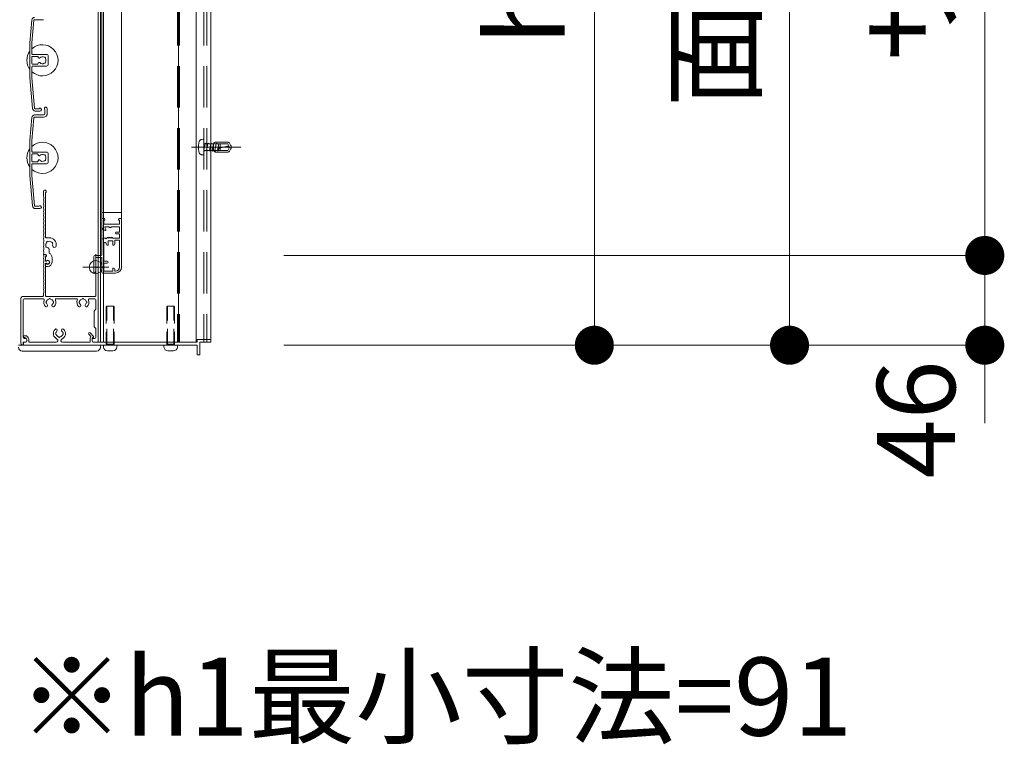
# Model space of a CAD drawing. Units: millimetres. Extents: x 0 to 2560, y 0 to 937.
# Drawn here: x 1738 to 1813, y 606 to 662 of the extents above; entities that cross this region are included whole.
import ezdxf

# ---------------------------------------------------------------- set-up
doc = ezdxf.new("R2010")
doc.units = ezdxf.units.MM
doc.header["$PDMODE"] = 34
doc.header["$PDSIZE"] = 1
doc.linetypes.add('CENTER2', pattern=[28.575, 19.05, -3.175, 3.175, -3.175])
doc.linetypes.add('DASHED2', pattern=[9.525, 6.35, -3.175])
doc.layers.get('0').update_dxf_attribs({"lineweight": 13})
doc.layers.get('Defpoints').update_dxf_attribs({"lineweight": 13})
for name, color, linetype, lineweight in [('サッシ', 51, 'Continuous', 13), ('寸法線', 4, 'Continuous', 13), ('文字', 7, 'Continuous', 18), ('網戸', 3, 'Continuous', 13), ('芯(一点鎖線)', 1, 'CENTER2', 18), ('製品1(実線)', 7, 'Continuous', 18), ('面格子', 7, 'Continuous', 18)]:
    doc.layers.add(name, color=color, linetype=linetype, lineweight=lineweight)
doc.layers.add('補助線', color=11, linetype='Continuous', lineweight=18, plot=False)
doc.styles.add('S-06', font='txt', dxfattribs={"height": 6})
doc.dimstyles.new('1／3(A3)', dxfattribs={"dimtxt": 6, "dimasz": 3, "dimexe": 0, "dimexo": 6, "dimgap": 1.5, "dimtad": 1, "dimdsep": 46, "dimtxsty": 'S-06', "dimblk": 'DOT', "dimcen": 2.5, "dimclrd": 256, "dimclre": 256, "dimclrt": 256, "dimadec": 1, "dimazin": 2, "dimtfac": 1, "dimtmove": 2, "dimatfit": 3, "dimfxl": 1, "dimlwd": -1, "dimlwe": -1, "dimarcsym": 0})

# ---------------------------------------------------------------- blocks, each defined once
blk = doc.blocks.new('_Dot')
at = {"color": 0, "linetype": 'ByBlock', "lineweight": -2}
blk.add_line((-0.5, 0), (-1, 0), dxfattribs=at)
at = {"color": 0, "linetype": 'ByBlock', "const_width": 0.5}
blk.add_lwpolyline([(-0.25, 0, 1), (0.25, 0, 1)], format="xyb", close=True, dxfattribs=at)
blk = doc.blocks.new('*D50')
at = {"layer": 'Defpoints', "color": 0, "transparency": 16777216}
for p in [(1751.9, 705.85), (1751.9, 643.6), (1811.75, 643.6)]:
    blk.add_point(p, dxfattribs=at)
at = {"layer": '寸法線', "transparency": 16777216}
for p, q in [((1757.9, 705.85), (1811.75, 705.85)), ((1811.75, 702.85), (1811.75, 646.6)), ((1757.9, 643.6), (1811.75, 643.6))]:
    blk.add_line(p, q, dxfattribs=at)
at = {"layer": '寸法線', "transparency": 16777216, "xscale": 3, "yscale": 3, "zscale": 3}
for p, rotation in [((1811.75, 705.85), 90), ((1811.75, 643.6), 270)]:
    blk.add_blockref('_Dot', p, dxfattribs=dict(at, rotation=rotation))
at = {"layer": '寸法線', "transparency": 16777216, "insert": (1806.976, 674.725), "char_height": 6, "attachment_point": 5, "rotation": 90, "style": 'S-06'}
blk.add_mtext('サッシＨ', dxfattribs=at)
blk = doc.blocks.new('*D51')
at = {"layer": 'Defpoints', "color": 0, "transparency": 16777216}
for p in [(1751.9, 643.6), (1751.9, 636.7), (1811.75, 636.7)]:
    blk.add_point(p, dxfattribs=at)
at = {"layer": '寸法線', "transparency": 16777216}
for p, q in [((1811.75, 646.6), (1811.75, 649.6)), ((1757.9, 643.6), (1811.75, 643.6)), ((1811.75, 643.6), (1811.75, 636.7)), ((1757.9, 636.7), (1811.75, 636.7)), ((1811.75, 633.7), (1811.75, 630.7))]:
    blk.add_line(p, q, dxfattribs=at)
at = {"layer": '寸法線', "transparency": 16777216, "xscale": 3, "yscale": 3, "zscale": 3}
for p, rotation in [((1811.75, 643.6), 270), ((1811.75, 636.7), 90)]:
    blk.add_blockref('_Dot', p, dxfattribs=dict(at, rotation=rotation))
at = {"layer": '寸法線', "transparency": 16777216, "insert": (1807.25, 630.998), "char_height": 6, "attachment_point": 5, "rotation": 90, "style": 'S-06'}
blk.add_mtext('46', dxfattribs=at)
blk = doc.blocks.new('*D53')
at = {"layer": 'Defpoints', "color": 0, "transparency": 16777216}
for p in [(1751.9, 706), (1751.9, 636.7), (1796.75, 636.7)]:
    blk.add_point(p, dxfattribs=at)
at = {"layer": '寸法線', "transparency": 16777216}
for p, q in [((1757.9, 706), (1796.75, 706)), ((1796.75, 703), (1796.75, 639.7)), ((1757.9, 636.7), (1796.75, 636.7))]:
    blk.add_line(p, q, dxfattribs=at)
at = {"layer": '寸法線', "transparency": 16777216, "xscale": 3, "yscale": 3, "zscale": 3}
for p, rotation in [((1796.75, 706), 90), ((1796.75, 636.7), 270)]:
    blk.add_blockref('_Dot', p, dxfattribs=dict(at, rotation=rotation))
at = {"layer": '寸法線', "transparency": 16777216, "insert": (1791.747, 671.35), "char_height": 6, "attachment_point": 5, "rotation": 90, "style": 'S-06'}
blk.add_mtext('面格子Ｈ', dxfattribs=at)
blk = doc.blocks.new('*D54')
at = {"layer": 'Defpoints', "color": 0, "transparency": 16777216}
for p in [(1739.345, 692.35), (1751.9, 636.7), (1781.75, 636.7)]:
    blk.add_point(p, dxfattribs=at)
at = {"layer": '寸法線', "transparency": 16777216}
for p, q in [((1745.345, 692.35), (1781.75, 692.35)), ((1781.75, 689.35), (1781.75, 639.7)), ((1757.9, 636.7), (1781.75, 636.7))]:
    blk.add_line(p, q, dxfattribs=at)
at = {"layer": '寸法線', "transparency": 16777216, "xscale": 3, "yscale": 3, "zscale": 3}
for p, rotation in [((1781.75, 692.35), 90), ((1781.75, 636.7), 270)]:
    blk.add_blockref('_Dot', p, dxfattribs=dict(at, rotation=rotation))
at = {"layer": '寸法線', "transparency": 16777216, "insert": (1777.25, 664.525), "char_height": 6, "attachment_point": 5, "rotation": 90, "style": 'S-06'}
blk.add_mtext('h2', dxfattribs=at)

msp = doc.modelspace()

# ---------------------------------------------------------------- linework, layer by layer
at = {"layer": 'サッシ', "color": 3, "linetype": 'DASHED2', "ltscale": 0.5}
for p, q in [((1749.725, 705.775), (1749.725, 636.925)), ((1749.875, 705.775), (1749.875, 636.925))]:
    msp.add_line(p, q, dxfattribs=at)
at = {"layer": 'サッシ', "color": 4, "linetype": 'DASHED2', "ltscale": 0.5}
for p, q in [((1751.75, 705.775), (1751.75, 636.925)), ((1751.975, 705.775), (1751.975, 636.925))]:
    msp.add_line(p, q, dxfattribs=at)
at = {"layer": '網戸'}
for p, q in [((1743.92, 644.77), (1743.92, 698.83)), ((1745.42, 697.225), (1745.42, 646.375)), ((1745.42, 646.9), (1743.92, 646.9)), ((1743.92, 646.375), (1743.92, 645.8183)), ((1744.07, 646.45), (1743.995, 646.45)), ((1744.07, 646.3), (1744.07, 646)), ((1744.115, 646.3), (1744.07, 646.3)), ((1744.145, 646.375), (1744.145, 646.33)), ((1745.195, 646.375), (1745.195, 646.33)), ((1745.27, 646.3), (1745.225, 646.3)), ((1745.345, 646.45), (1745.27, 646.45)), ((1745.27, 646.3), (1745.27, 646)), ((1745.42, 646.375), (1745.42, 642.7)), ((1745.27, 646), (1744.07, 646)), ((1744.2178, 645.5613), (1744.1322, 645.7712)), ((1744.4825, 645.8125), (1744.16, 645.8125)), ((1744.4825, 645.8125), (1744.4825, 645.7675)), ((1744.6025, 645.7375), (1744.5125, 645.7375)), ((1744.6325, 645.8125), (1744.6325, 645.7675)), ((1745.27, 645.8125), (1744.6325, 645.8125)), ((1745.27, 645.4), (1745.045, 645.4)), ((1745.27, 645.8125), (1745.27, 645.4)), ((1743.92, 644.77), (1743.92, 643.675)), ((1744.1975, 644.92), (1744.07, 644.92)), ((1744.1975, 644.92), (1744.2425, 644.875)), ((1744.2425, 644.875), (1744.3483, 644.9857)), ((1744.3933, 644.9839), (1744.445, 644.92)), ((1744.745, 644.725), (1744.4, 644.725)), ((1744.4, 644.725), (1744.4, 644.425)), ((1744.445, 644.92), (1744.4967, 644.9839)), ((1744.5433, 644.9839), (1744.595, 644.92)), ((1744.595, 644.92), (1744.6467, 644.9839)), ((1744.6933, 644.9839), (1744.745, 644.92)), ((1745.27, 644.92), (1744.745, 644.92)), ((1744.745, 644.725), (1744.745, 644.425)), ((1745.27, 644.77), (1744.895, 644.77)), ((1744.895, 644.77), (1744.895, 644.47)), ((1745.27, 645.25), (1745.045, 645.25)), ((1745.27, 645.25), (1745.27, 644.92)), ((1745.27, 644.77), (1745.27, 642.7)), ((1744.07, 644.53), (1744.07, 643.15)), ((1744.25, 644.53), (1744.25, 644.47)), ((1744.37, 644.395), (1744.325, 644.395)), ((1744.82, 644.395), (1744.775, 644.395)), ((1743.29, 643.525), (1743.29, 642.28)), ((1743.845, 643.6), (1743.365, 643.6)), ((1743.44, 643.45), (1743.44, 642.37)), ((1743.92, 643.45), (1743.44, 643.45)), ((1743.92, 643.45), (1743.92, 642.325)), ((1744.325, 643.15), (1744.07, 643.15)), ((1744.325, 643), (1744.07, 643)), ((1744.07, 643), (1744.07, 642.4)), ((1744.745, 642.4), (1744.07, 642.4)), ((1744.745, 642.595), (1744.745, 642.4)), ((1744.82, 642.625), (1744.775, 642.625)), ((1744.895, 642.55), (1744.895, 642.4)), ((1744.97, 642.4), (1744.895, 642.4)), ((1744.97, 642.25), (1743.995, 642.25))]:
    msp.add_line(p, q, dxfattribs=at)
for centre, radius, start, end in [((1743.995, 646.375), 0.075, 90, 180), ((1744.07, 646.375), 0.075, 0, 90), ((1744.115, 646.33), 0.03, 270, 0), ((1745.27, 646.375), 0.075, 90, 180), ((1745.225, 646.33), 0.03, 180, 270), ((1745.345, 646.375), 0.075, 0, 90), ((1744.22, 645.8183), 0.3, 180, 263.62063), ((1744.16, 645.7825), 0.03, 90, 202.18183), ((1744.19, 645.55), 0.03, 263.62063, 22.18183), ((1744.5125, 645.7675), 0.03, 180, 270), ((1744.6025, 645.7675), 0.03, 270, 0), ((1745.045, 645.325), 0.075, 90, 270), ((1744.07, 644.77), 0.15, 90, 180), ((1744.16, 644.53), 0.09, 0, 180), ((1744.37, 644.965), 0.03, 38.97666, 136.300414), ((1744.52, 644.965), 0.03, 38.97666, 141.02334), ((1744.67, 644.965), 0.03, 38.97666, 141.02334), ((1744.325, 644.47), 0.075, 180, 270), ((1744.37, 644.425), 0.03, 270, 0), ((1744.775, 644.425), 0.03, 180, 270), ((1744.82, 644.47), 0.075, 270, 0), ((1743.365, 643.525), 0.075, 90, 180), ((1743.845, 643.675), 0.075, 270, 0), ((1744.325, 643.075), 0.075, 270, 90), ((1743.32, 642.37), 0.12, 270, 0), ((1743.995, 642.325), 0.075, 180, 270), ((1744.775, 642.595), 0.03, 90, 180), ((1744.82, 642.55), 0.075, 0, 90), ((1744.97, 642.7), 0.45, 270, 0), ((1744.97, 642.7), 0.3, 270, 0), ((1743.32, 642.28), 0.03, 180, 270)]:
    msp.add_arc(centre, radius, start, end, dxfattribs=at)
at = {"layer": '芯(一点鎖線)', "ltscale": 0.2}
msp.add_line((1754.6, 651.925), (1750.58, 651.925), dxfattribs=at)
at = {"layer": '補助線'}
msp.add_point((1743.44, 642.7), dxfattribs=at)
msp.add_point((1743.44, 642.7), dxfattribs=at)
at = {"layer": '製品1(実線)'}
for p, q in [((1743.635, 705.775), (1743.635, 636.925)), ((1743.8, 705.775), (1743.8, 636.925)), ((1739.42, 648.175), (1739.42, 648.5125)), ((1739.585, 645.01), (1739.585, 648.413)), ((1739.87, 644.965), (1739.63, 644.965)), ((1739.87, 643.7857), (1739.87, 644.0673)), ((1739.4611, 643.675), (1739.585, 643.675)), ((1739.4611, 643.675), (1739.5661, 643.675)), ((1739.585, 643.15), (1739.585, 643.5274)), ((1739.585, 643.2135), (1739.585, 643.48)), ((1739.585, 643.15), (1739.6378, 643.15)), ((1739.645, 643.5535), (1739.645, 643.615)), ((1740.08, 643.075), (1740.08, 643.405)), ((1739.585, 640.495), (1739.585, 643)), ((1739.585, 643), (1739.6378, 643)), ((1739.585, 642.79), (1739.585, 642.9365)), ((1739.63, 642.745), (1739.75, 642.745)), ((1743.44, 640.495), (1743.44, 642.61)), ((1743.62, 636.97), (1743.62, 642.61)), ((1737.695, 636.85), (1737.695, 640.3)), ((1737.845, 640.45), (1739.375, 640.45)), ((1737.875, 637.3), (1737.875, 640.195)), ((1737.95, 640.27), (1739.4039, 640.27)), ((1739.42, 640.495), (1739.42, 640.675)), ((1739.63, 640.45), (1743.395, 640.45)), ((1740.4111, 640.27), (1741.9539, 640.27)), ((1742.9611, 640.27), (1743.38, 640.27)), ((1743.455, 639.475), (1743.455, 640.195)), ((1743.455, 639.475), (1743.32, 639.325)), ((1743.32, 639.325), (1743.32, 638.125)), ((1743.32, 638.125), (1743.455, 637.975)), ((1743.455, 637.3), (1743.455, 637.975)), ((1737.8825, 637.36), (1737.8825, 637.33)), ((1737.9275, 637.285), (1737.995, 637.285)), ((1737.95, 637.225), (1738.01, 637.225)), ((1737.9575, 637.435), (1737.995, 637.435)), ((1738.145, 637.135), (1738.145, 637.0375)), ((1738.295, 637.135), (1738.295, 636.925)), ((1742.9103, 637.5515), (1743.0735, 637.3592)), ((1743.005, 637.1684), (1743.005, 636.925)), ((1743.0247, 637.6485), (1743.2568, 637.3751)), ((1743.155, 637.1684), (1743.155, 637.0375)), ((1743.23, 637.2983), (1743.245, 637.307)), ((1743.305, 637.225), (1743.38, 637.225)), ((1751.225, 637.105), (1751.225, 636.925)), ((1751.27, 637.15), (1752.23, 637.15)), ((1752.275, 637.105), (1752.275, 636.97)), ((1737.5, 636.7), (1743.8, 636.7)), ((1737.875, 636.73), (1737.875, 636.925)), ((1737.875, 636.925), (1738.01, 636.925)), ((1737.8825, 636.85), (1737.8825, 636.745)), ((1737.9275, 636.7), (1751.225, 636.7)), ((1737.9575, 636.925), (1738.0325, 636.925)), ((1738.295, 636.925), (1740.4065, 636.925)), ((1740.8935, 636.925), (1743.005, 636.925)), ((1743.2675, 636.925), (1751.225, 636.925)), ((1743.305, 636.925), (1743.575, 636.925)), ((1744.0352, 636.5539), (1744.025, 636.7)), ((1745.075, 636.7), (1744.025, 636.7)), ((1744.334, 636.28), (1744.766, 636.28)), ((1745.0648, 636.5539), (1745.075, 636.7)), ((1748.6852, 636.5539), (1748.675, 636.7)), ((1749.725, 636.7), (1748.675, 636.7)), ((1748.984, 636.28), (1749.416, 636.28)), ((1749.7148, 636.5539), (1749.725, 636.7)), ((1751.225, 636.7), (1751.225, 635.995)), ((1751.45, 636.925), (1751.45, 635.995)), ((1751.45, 636.925), (1752.23, 636.925)), ((1751.27, 635.95), (1751.405, 635.95))]:
    msp.add_line(p, q, dxfattribs=at)
at = {"layer": '製品1(実線)', "color": 2}
for p, q in [((1743.8, 705.775), (1743.8, 636.925)), ((1744.025, 705.775), (1744.025, 636.925))]:
    msp.add_line(p, q, dxfattribs=at)
at = {"layer": '製品1(実線)', "color": 4}
for p, q in [((1749.8, 705.775), (1749.8, 636.925)), ((1751.15, 705.775), (1751.15, 636.925)), ((1752.275, 705.775), (1752.275, 636.925)), ((1752.23, 636.925), (1752.275, 636.925))]:
    msp.add_line(p, q, dxfattribs=at)
at = {"layer": '製品1(実線)', "linetype": 'DASHED2', "ltscale": 0.2}
for p, q in [((1751.5787, 652.5067), (1751.705, 652.525)), ((1751.705, 652.525), (1751.75, 652.48)), ((1751.75, 651.37), (1751.75, 652.48)), ((1751.75, 652.225), (1751.75, 651.625)), ((1751.75, 652.2175), (1751.795, 652.1725)), ((1751.75, 651.6894), (1751.8532, 652.1725)), ((1751.795, 652.1725), (1751.8532, 652.1725)), ((1751.8532, 652.1725), (1751.8879, 652.2325)), ((1751.8879, 652.2325), (1751.9225, 652.1725)), ((1751.9225, 652.1725), (1752.0647, 652.1725)), ((1751.959, 651.6775), (1752.0647, 652.1725)), ((1752.0647, 652.1725), (1752.0994, 652.2325)), ((1752.0994, 652.2325), (1752.134, 652.1725)), ((1752.134, 652.1725), (1752.2762, 652.1725)), ((1752.1705, 651.6775), (1752.2762, 652.1725)), ((1752.2762, 652.1725), (1752.3109, 652.2325)), ((1752.3109, 652.2325), (1752.3455, 652.1725)), ((1752.3455, 652.1725), (1752.4877, 652.1725)), ((1752.382, 651.6775), (1752.4877, 652.1725)), ((1752.4877, 652.1725), (1752.5224, 652.2325)), ((1752.5, 651.7), (1752.5, 652.15)), ((1752.5224, 652.2325), (1752.557, 652.1725)), ((1752.6992, 652.1725), (1752.557, 652.1725)), ((1752.5935, 651.6775), (1752.6992, 652.1725)), ((1753.5961, 652.3), (1752.65, 652.3)), ((1752.6992, 652.1725), (1752.7339, 652.2325)), ((1752.7339, 652.2325), (1752.7685, 652.1725)), ((1752.7685, 652.1725), (1752.9107, 652.1725)), ((1752.805, 651.6775), (1752.9107, 652.1725)), ((1752.9107, 652.1725), (1752.9194, 652.1875)), ((1752.9194, 652.1875), (1752.9713, 652.1875)), ((1752.9713, 652.1875), (1752.98, 652.1725)), ((1752.98, 652.1725), (1753.5831, 652.1725)), ((1753.01, 651.6775), (1753.01, 652.1725)), ((1753.5831, 652.1725), (1753.7, 651.97)), ((1753.726, 652.225), (1753.8074, 652.084)), ((1751.705, 651.325), (1751.75, 651.37)), ((1751.75, 651.6731), (1751.7821, 651.6175)), ((1751.75, 651.6087), (1751.7686, 651.6409)), ((1751.7821, 651.6175), (1751.8167, 651.6775)), ((1751.8167, 651.6775), (1751.959, 651.6775)), ((1751.959, 651.6775), (1751.9936, 651.6175)), ((1751.9936, 651.6175), (1752.0282, 651.6775)), ((1752.0282, 651.6775), (1752.1705, 651.6775)), ((1752.1705, 651.6775), (1752.2051, 651.6175)), ((1752.2051, 651.6175), (1752.2397, 651.6775)), ((1752.2315, 651.6775), (1752.382, 651.6775)), ((1752.382, 651.6775), (1752.4166, 651.6175)), ((1752.4166, 651.6175), (1752.4512, 651.6775)), ((1752.4512, 651.6775), (1752.5935, 651.6775)), ((1752.5935, 651.6775), (1752.6281, 651.6175)), ((1752.6281, 651.6175), (1752.6627, 651.6775)), ((1753.5961, 651.55), (1752.65, 651.55)), ((1752.6627, 651.6775), (1752.805, 651.6775)), ((1752.805, 651.6775), (1752.8309, 651.6325)), ((1752.8309, 651.6325), (1752.8483, 651.6325)), ((1752.8483, 651.6325), (1752.8742, 651.6775)), ((1752.8742, 651.6775), (1753.5831, 651.6775)), ((1752.875, 651.7375), (1752.875, 651.7671)), ((1752.9428, 651.8539), (1753.557, 652.0075)), ((1753.7, 651.925), (1753.557, 652.0075)), ((1753.5831, 651.6775), (1753.7, 651.88)), ((1753.7, 651.88), (1753.7, 651.97)), ((1753.726, 651.625), (1753.8074, 651.766)), ((1751.5787, 651.3433), (1751.705, 651.325)), ((1744.25, 639.6475), (1744.3025, 639.7)), ((1744.25, 639.6475), (1744.25, 636.775)), ((1744.3025, 636.7), (1744.3025, 639.7)), ((1744.7975, 639.7), (1744.3025, 639.7)), ((1744.7975, 636.7), (1744.7975, 639.7)), ((1744.7975, 639.7), (1744.85, 639.6475)), ((1744.85, 639.6475), (1744.85, 636.775)), ((1748.9, 639.6475), (1748.9525, 639.7)), ((1748.9, 639.6475), (1748.9, 636.775)), ((1748.9525, 636.7), (1748.9525, 639.7)), ((1749.4475, 639.7), (1748.9525, 639.7)), ((1749.4475, 636.7), (1749.4475, 639.7)), ((1749.4475, 639.7), (1749.5, 639.6475)), ((1749.5, 639.6475), (1749.5, 636.775)), ((1744.3025, 636.7), (1744.25, 636.775)), ((1744.85, 636.775), (1744.25, 636.775)), ((1744.7975, 636.7), (1744.3025, 636.7)), ((1744.85, 636.775), (1744.7975, 636.7)), ((1748.9525, 636.7), (1748.9, 636.775)), ((1749.5, 636.775), (1748.9, 636.775)), ((1749.4475, 636.7), (1748.9525, 636.7)), ((1749.5, 636.775), (1749.4475, 636.7))]:
    msp.add_line(p, q, dxfattribs=at)
at = {"layer": '製品1(実線)', "ltscale": 0.2}
for p, q in [((1737.8, 636.25), (1743.5, 636.25)), ((1743.8, 636.55), (1743.8, 636.7))]:
    msp.add_line(p, q, dxfattribs=at)
at = {"layer": '製品1(実線)', "linetype": 'DASHED2', "ltscale": 0.2}
for centre, radius, start, end in [((1752.98, 651.925), 1.65, 165.45807, 194.54206), ((1751.6007, 652.2828), 0.225, 95.60145, 165.45805), ((1752.65, 652.15), 0.15, 90, 180), ((1753.5961, 652.15), 0.15, 29.999909, 90), ((1751.6007, 651.5672), 0.225, 194.54206, 264.39921), ((1752.65, 651.7), 0.15, 180, 270), ((1752.9646, 651.7671), 0.0896, 104.03624, 179.99996), ((1752.935, 651.7375), 0.06, 180.00003, 270.00002), ((1753.5961, 651.7), 0.15, 270, 329.999907), ((1753.5321, 651.925), 0.3179, 329.999907, 29.999909)]:
    msp.add_arc(centre, radius, start, end, dxfattribs=at)
at = {"layer": '製品1(実線)'}
for centre, radius, start, end in [((1739.5325, 648.5125), 0.1125, 297.818139, 180), ((1739.45, 648.175), 0.03, 180, 202.619865), ((1739.45, 647.875), 0.03, 157.380135, 202.619865), ((1739.45, 647.575), 0.03, 157.380135, 202.619865), ((1739.09, 648.025), 0.36, 337.380135, 22.619865), ((1739.09, 647.725), 0.36, 337.380135, 22.619865), ((1739.45, 647.275), 0.03, 157.380135, 202.619865), ((1739.45, 646.975), 0.03, 157.380135, 202.619865), ((1739.09, 647.425), 0.36, 337.380135, 22.619865), ((1739.09, 647.125), 0.36, 337.380135, 22.619865), ((1739.09, 646.825), 0.36, 337.380135, 22.619865), ((1739.45, 646.675), 0.03, 157.380135, 202.619865), ((1739.45, 646.375), 0.03, 157.380135, 202.619865), ((1739.45, 646.075), 0.03, 157.380135, 202.619865), ((1739.09, 646.525), 0.36, 337.380135, 22.619865), ((1739.09, 646.225), 0.36, 337.380135, 22.619865), ((1739.45, 645.775), 0.03, 157.380135, 202.619865), ((1739.45, 645.475), 0.03, 157.380135, 202.619865), ((1739.09, 645.925), 0.36, 337.380135, 22.619865), ((1739.09, 645.625), 0.36, 337.380135, 22.619865), ((1739.09, 645.325), 0.36, 337.380135, 22.619865), ((1739.45, 645.175), 0.03, 157.380135, 202.619865), ((1739.45, 644.875), 0.03, 157.380135, 202.619865), ((1739.45, 644.575), 0.03, 157.380135, 202.619865), ((1739.09, 645.025), 0.36, 337.380135, 22.619865), ((1739.09, 644.725), 0.36, 337.380135, 22.619865), ((1739.09, 644.425), 0.36, 337.380135, 22.619865), ((1739.63, 645.01), 0.045, 180, 270), ((1739.87, 644.425), 0.2625, 135.358886, 194.641114), ((1739.7575, 644.6199), 0.075, 52.024313, 187.975687), ((1739.87, 644.425), 0.2625, 45.358886, 104.641114), ((1739.87, 644.425), 0.54, 350.230296, 90), ((1740.0649, 644.5375), 0.075, 322.024313, 97.975687), ((1739.45, 644.275), 0.03, 157.380135, 202.619865), ((1739.45, 643.975), 0.03, 157.380135, 202.619865), ((1739.09, 644.125), 0.36, 337.380135, 22.619865), ((1739.09, 643.825), 0.36, 342.079787, 22.619865), ((1739.6751, 644.3125), 0.075, 142.024313, 277.975687), ((1739.87, 644.425), 0.2625, 225.358886, 252.542397), ((1739.7575, 644.0673), 0.1125, 0, 72.542397), ((1739.87, 644.425), 0.2625, 350.230296, 14.641114), ((1740.2654, 644.3569), 0.1388, 166.28783, 350.230296), ((1739.45, 643.375), 0.03, 157.380135, 202.619865), ((1739.45, 643.075), 0.03, 157.380135, 202.619865), ((1739.09, 643.525), 0.36, 337.380135, 17.920213), ((1739.09, 643.225), 0.36, 337.380135, 22.619865), ((1739.09, 642.925), 0.36, 337.380135, 22.619865), ((1739.4611, 643.705), 0.03, 162.079787, 270), ((1739.4611, 643.645), 0.03, 90, 197.920213), ((1739.5661, 643.6), 0.075, 284.612072, 90), ((1739.585, 643.615), 0.06, 0, 90), ((1739.57, 643.5535), 0.075, 281.536959, 0), ((1739.6185, 643.2135), 0.0335, 180, 313.522378), ((1739.75, 643.075), 0.135, 213.748989, 146.251011), ((1739.75, 643.075), 0.1575, 226.477622, 133.522378), ((1739.75, 643.075), 0.33, 270, 0), ((1739.63, 643.405), 0.45, 0, 57.769047), ((1739.45, 642.775), 0.03, 157.380135, 202.619865), ((1739.45, 642.475), 0.03, 157.380135, 202.619865), ((1739.09, 642.625), 0.36, 337.380135, 22.619865), ((1739.09, 642.325), 0.36, 337.380135, 22.619865), ((1739.6185, 642.9365), 0.0335, 46.477622, 180), ((1739.63, 642.79), 0.045, 180, 270), ((1743.53, 642.61), 0.09, 0, 180), ((1739.45, 642.175), 0.03, 157.380135, 202.619865), ((1739.45, 641.875), 0.03, 157.380135, 202.619865), ((1739.45, 641.575), 0.03, 157.380135, 202.619865), ((1739.09, 642.025), 0.36, 337.380135, 22.619865), ((1739.09, 641.725), 0.36, 337.380135, 22.619865), ((1739.09, 641.425), 0.36, 337.380135, 22.619865), ((1739.45, 641.275), 0.03, 157.380135, 202.619865), ((1739.45, 640.975), 0.03, 157.380135, 202.619865), ((1739.09, 641.125), 0.36, 337.380135, 22.619865), ((1739.09, 640.825), 0.36, 337.380135, 22.619865), ((1737.845, 640.3), 0.15, 90, 180), ((1737.95, 640.195), 0.075, 90, 180), ((1739.375, 640.495), 0.045, 270, 0), ((1739.4039, 640.195), 0.075, 338.831551, 90), ((1739.45, 640.675), 0.03, 157.380135, 180), ((1739.9075, 640), 0.465, 158.831551, 223.838217), ((1739.63, 640.495), 0.045, 180, 270), ((1739.6825, 640), 0.075, 112.024313, 247.975687), ((1739.9075, 640), 0.2625, 105.358886, 164.641114), ((1739.9075, 640.225), 0.075, 22.024313, 157.975687), ((1739.9075, 640), 0.2625, 15.358886, 74.641114), ((1740.1325, 640), 0.075, 292.024313, 67.975687), ((1739.9075, 640), 0.465, 316.161783, 21.168449), ((1740.4111, 640.195), 0.075, 90, 201.168449), ((1741.9539, 640.195), 0.075, 338.831551, 90), ((1742.4575, 640), 0.465, 158.831551, 223.838217), ((1742.2325, 640), 0.075, 112.024313, 247.975687), ((1742.4575, 640), 0.2625, 105.358886, 164.641114), ((1742.4575, 640.225), 0.075, 22.024313, 157.975687), ((1742.4575, 640), 0.2625, 15.358886, 74.641114), ((1742.6825, 640), 0.075, 292.024313, 67.975687), ((1742.4575, 640), 0.465, 316.161783, 21.168449), ((1742.9611, 640.195), 0.075, 90, 201.168449), ((1743.38, 640.195), 0.075, 0, 90), ((1743.395, 640.495), 0.045, 270, 0), ((1739.6451, 639.7481), 0.1013, 223.838217, 43.838217), ((1739.9075, 640), 0.2625, 195.358886, 223.838217), ((1740.1699, 639.7481), 0.1013, 136.161783, 316.161783), ((1739.9075, 640), 0.2625, 316.161783, 344.641114), ((1742.1951, 639.7481), 0.1013, 223.838217, 43.838217), ((1742.4575, 640), 0.2625, 195.358886, 223.838217), ((1742.7199, 639.7481), 0.1013, 136.161783, 316.161783), ((1742.4575, 640), 0.2625, 316.161783, 344.641114), ((1740.65, 637.6), 0.465, 136.161783, 245.885351), ((1740.3876, 637.8519), 0.1013, 316.161783, 136.161783), ((1740.65, 637.6), 0.2625, 136.161783, 164.641114), ((1740.9124, 637.8519), 0.1013, 43.838217, 223.838217), ((1740.65, 637.6), 0.2625, 15.358886, 43.838217), ((1740.65, 637.6), 0.465, 294.114649, 43.838217), ((1737.95, 637.3), 0.075, 180, 270), ((1737.9575, 637.36), 0.075, 90, 180), ((1737.9275, 637.33), 0.045, 180, 270), ((1737.995, 637.135), 0.3, 0, 90), ((1737.995, 637.135), 0.15, 0, 90), ((1738.01, 637.075), 0.15, 270, 90), ((1738.0325, 637.0375), 0.1125, 270, 0), ((1740.425, 637.6), 0.075, 112.024313, 247.975687), ((1740.65, 637.6), 0.2625, 195.358886, 254.641114), ((1740.4065, 637.056), 0.131, 270, 65.885351), ((1740.65, 637.375), 0.075, 202.024313, 337.975687), ((1740.65, 637.6), 0.2625, 285.358886, 344.641114), ((1740.8935, 637.056), 0.131, 114.114649, 270), ((1740.875, 637.6), 0.075, 292.024313, 67.975687), ((1742.9675, 637.6), 0.075, 40.324322, 220.324322), ((1743.305, 637.1684), 0.3, 140.502324, 180), ((1743.305, 637.1684), 0.15, 120, 180), ((1743.305, 637.075), 0.15, 90, 270), ((1743.2675, 637.0375), 0.1125, 180, 270), ((1743.2225, 637.3459), 0.045, 300, 40.324322), ((1743.38, 637.3), 0.075, 270, 0), ((1751.27, 637.105), 0.045, 90, 180), ((1752.23, 637.105), 0.045, 0, 90), ((1737.845, 636.85), 0.15, 180, 270), ((1737.845, 636.73), 0.03, 270, 0), ((1737.9575, 636.85), 0.075, 90, 180), ((1737.9275, 636.745), 0.045, 180, 270), ((1743.575, 636.97), 0.045, 270, 0), ((1744.334, 636.58), 0.3, 185, 270), ((1744.766, 636.58), 0.3, 270, 355), ((1748.984, 636.58), 0.3, 185, 270), ((1749.416, 636.58), 0.3, 270, 355), ((1752.23, 636.97), 0.045, 270, 0), ((1751.27, 635.995), 0.045, 180, 270), ((1751.405, 635.995), 0.045, 270, 0)]:
    msp.add_arc(centre, radius, start, end, dxfattribs=at)
at = {"layer": '製品1(実線)', "ltscale": 0.2}
for centre, start, end in [((1737.8, 636.55), 180, 270), ((1743.5, 636.55), 270, 0)]:
    msp.add_arc(centre, 0.3, start, end, dxfattribs=at)
at = {"layer": '面格子'}
for p, q in [((1738.5225, 661.6946), (1738.37, 659.9513)), ((1738.6868, 661.6789), (1738.535, 659.9441)), ((1738.7316, 661.72), (1739.42, 661.72)), ((1738.37, 659.9513), (1738.37, 657.2487)), ((1738.535, 659.095), (1738.535, 659.9441)), ((1738.58, 659.05), (1739.645, 659.05)), ((1738.535, 658.855), (1738.535, 658.345)), ((1738.9709, 658.9), (1738.58, 658.9)), ((1738.9709, 658.3), (1738.58, 658.3)), ((1739.0159, 658.855), (1739.0159, 658.8333)), ((1739.0159, 658.3667), (1739.0159, 658.345)), ((1739.795, 658.9), (1739.795, 658.3)), ((1738.535, 658.105), (1738.535, 657.2559)), ((1738.58, 658.15), (1739.645, 658.15)), ((1738.37, 657.2487), (1738.575, 654.9054)), ((1738.535, 657.2559), (1738.7393, 654.9211)), ((1738.7467, 654.4), (1739.42, 654.4)), ((1739.54, 654.7975), (1739.54, 654.52)), ((1739.72, 654.8875), (1739.72, 654.52)), ((1738.5225, 654.1946), (1738.37, 652.4513)), ((1738.6868, 654.1789), (1738.535, 652.4441)), ((1738.7316, 654.22), (1739.42, 654.22)), ((1738.37, 652.4513), (1738.37, 649.7487)), ((1738.535, 651.595), (1738.535, 652.4441)), ((1738.58, 651.55), (1739.645, 651.55)), ((1738.9709, 651.4), (1738.58, 651.4)), ((1739.795, 651.4), (1739.795, 650.8)), ((1738.535, 651.355), (1738.535, 650.845)), ((1738.9709, 650.8), (1738.58, 650.8)), ((1738.58, 650.65), (1739.645, 650.65)), ((1739.0159, 651.355), (1739.0159, 651.3333)), ((1739.0159, 650.8667), (1739.0159, 650.845)), ((1738.535, 650.605), (1738.535, 649.7559)), ((1738.37, 649.7487), (1738.575, 647.4054)), ((1738.535, 649.7559), (1738.7393, 647.4211))]:
    msp.add_line(p, q, dxfattribs=at)
at = {"layer": '面格子', "color": 0}
for p, q in [((1739.0675, 654.88), (1738.7841, 654.88)), ((1739.1575, 654.7), (1738.7992, 654.7)), ((1739.0675, 647.38), (1738.7841, 647.38)), ((1739.1575, 647.2), (1738.7992, 647.2))]:
    msp.add_line(p, q, dxfattribs=at)
at = {"layer": '面格子'}
for centre, radius, start, end in [((1738.7467, 661.675), 0.225, 90, 175), ((1738.7316, 661.675), 0.045, 90, 175), ((1739.345, 658.6), 1.2, 227.54585, 132.45415), ((1739.345, 658.6), 1.2, 144.340912, 215.659088), ((1738.58, 659.095), 0.045, 180, 270), ((1739.645, 658.9), 0.15, 0, 90), ((1738.58, 658.855), 0.045, 90, 180), ((1738.58, 658.345), 0.045, 180, 270), ((1738.9709, 658.855), 0.045, 0, 90), ((1738.9709, 658.345), 0.045, 270, 0), ((1739.0909, 658.8333), 0.075, 180, 317.444142), ((1739.0909, 658.3667), 0.075, 42.555858, 180), ((1739.345, 658.6), 0.27, 58.982311, 137.444142), ((1739.345, 658.6), 0.27, 222.555858, 301.017689), ((1739.5041, 658.7591), 0.075, 344.559908, 105.440092), ((1739.5041, 658.4409), 0.075, 254.559908, 15.440092), ((1739.345, 658.6), 0.27, 328.982311, 31.017689), ((1739.645, 658.3), 0.15, 270, 0), ((1738.58, 658.105), 0.045, 90, 180), ((1738.7467, 654.175), 0.225, 90, 175), ((1738.7992, 654.925), 0.225, 185, 270), ((1738.7841, 654.925), 0.045, 185, 270), ((1739.1575, 654.8125), 0.1125, 270, 143.130102), ((1739.42, 654.52), 0.12, 270, 0), ((1739.42, 654.52), 0.3, 270, 0), ((1739.6075, 654.8875), 0.1125, 0, 233.130102), ((1738.7316, 654.175), 0.045, 90, 175), ((1739.345, 651.1), 1.2, 227.54585, 132.45415), ((1739.345, 651.1), 1.2, 144.340912, 215.659088), ((1738.58, 651.595), 0.045, 180, 270), ((1738.58, 651.355), 0.045, 90, 180), ((1738.9709, 651.355), 0.045, 0, 90), ((1739.345, 651.1), 0.27, 58.982311, 137.444142), ((1739.645, 651.4), 0.15, 0, 90), ((1738.58, 650.845), 0.045, 180, 270), ((1738.58, 650.605), 0.045, 90, 180), ((1738.9709, 650.845), 0.045, 270, 0), ((1739.0909, 651.3333), 0.075, 180, 317.444142), ((1739.0909, 650.8667), 0.075, 42.555858, 180), ((1739.345, 651.1), 0.27, 222.555858, 301.017689), ((1739.5041, 651.2591), 0.075, 344.559908, 105.440092), ((1739.5041, 650.9409), 0.075, 254.559908, 15.440092), ((1739.345, 651.1), 0.27, 328.982311, 31.017689), ((1739.645, 650.8), 0.15, 270, 0), ((1738.7992, 647.425), 0.225, 185, 270), ((1738.7841, 647.425), 0.045, 185, 270), ((1739.1575, 647.3125), 0.1125, 270, 143.130102)]:
    msp.add_arc(centre, radius, start, end, dxfattribs=at)

# ---------------------------------------------------------------- texts
at = {"layer": '文字', "insert": (1737.5, 606.7), "char_height": 6, "attachment_point": 7, "style": 'S-06'}
msp.add_mtext_dynamic_manual_height_columns('※h1最小寸法=91', width=429.506746, gutter_width=300, heights=[0], dxfattribs=at)

# ---------------------------------------------------------------- dimensions: what is measured, and where the dimension line sits
at = {"layer": '寸法線'}
for base, p1, p2, text, picture, middle in [((1796.75, 636.7), (1751.9, 706), (1751.9, 636.7), '面格子Ｈ', '*D53', (1791.7475, 671.35)), ((1811.75, 643.6), (1751.9, 705.85), (1751.9, 643.6), 'サッシＨ', '*D50', (1806.9759, 674.725)), ((1781.75, 636.7), (1739.345, 692.35), (1751.9, 636.7), 'h2', '*D54', (1777.25, 664.525))]:
    dim = msp.add_linear_dim(base=base, p1=p1, p2=p2, angle=90, text=text, dimstyle='1／3(A3)', override={"dimlfac": 6.666667, "dimtxsty": 'S-06'}, dxfattribs=at)
    dim.commit()
    dim.dimension.update_dxf_attribs({"geometry": picture, "text_midpoint": middle})
dim = msp.add_linear_dim(base=(1811.75, 636.7), p1=(1751.9, 643.6), p2=(1751.9, 636.7), angle=90, dimstyle='1／3(A3)', override={"dimlfac": 6.666667, "dimtxsty": 'S-06'}, dxfattribs=at)
dim.commit()
dim.dimension.update_dxf_attribs({"geometry": '*D51', "text_midpoint": (1807.25, 630.9981), "dimtype": 160})

doc.saveas('drawing.dxf')
